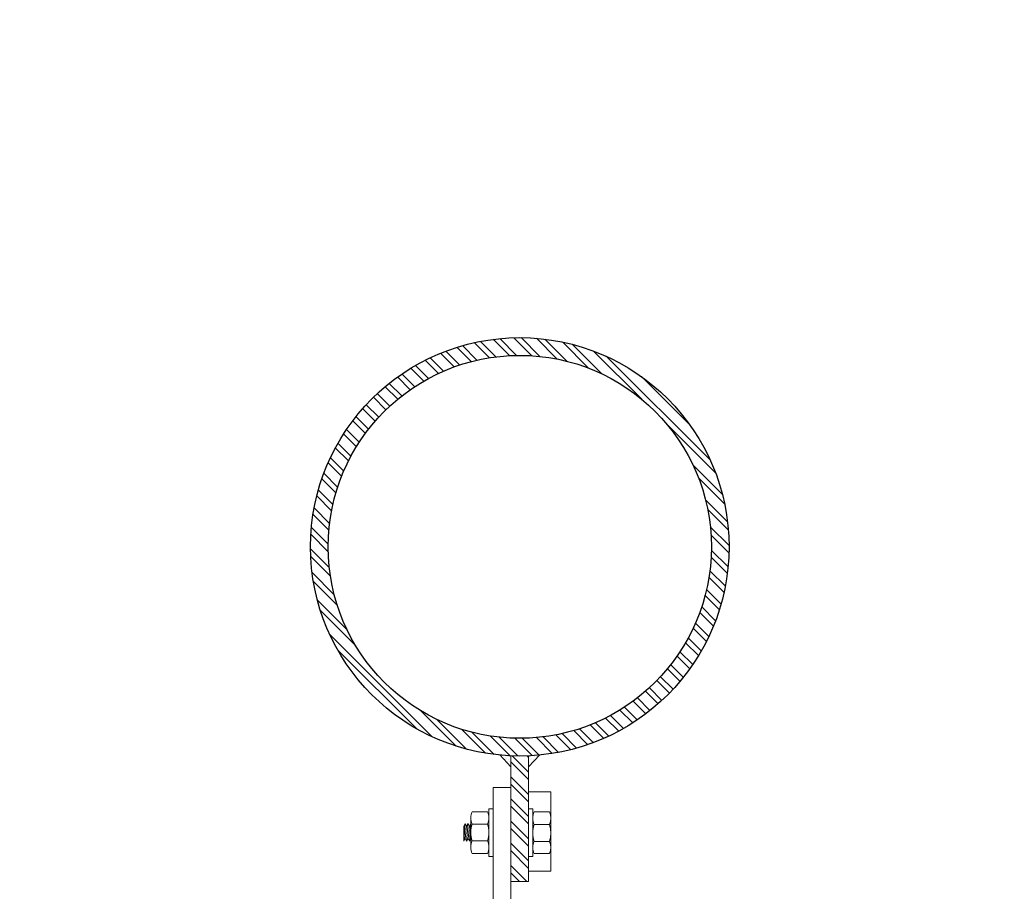
# Model space of a CAD drawing. Units: millimetres. Extents: x -102 to 59, y -99 to -31.
# Drawn here: x -36 to -36, y -86 to -86 of the extents above; entities that cross this region are included whole.
import ezdxf
from ezdxf.xclip import XClip

# ---------------------------------------------------------------- set-up
doc = ezdxf.new("R2010")
doc.units = ezdxf.units.MM
doc.header["$LTSCALE"] = 7.5
doc.header["$XCLIPFRAME"] = 2
doc.linetypes.add('DASHDOT', pattern=[1, 0.5, -0.25, 0, -0.25])
for name, color, linetype, lineweight in [('ARQ_EIXO', 1, 'DASHDOT', 5), ('ARQ_PORTAS', 1, 'Continuous', 5), ('Pilar Metalico', 3, 'Continuous', 25)]:
    doc.layers.add(name, color=color, linetype=linetype, lineweight=lineweight)
pattern_1 = [(142.5, (-34.5158534, -86.6789313), (6.29934e-05, 0.0019268238), [0, -0.00152, 0, -0.0017, 0, -0.001625]), (172.5, (-34.5158534, -86.6789313), (-0.0017697767, 0.002822146), [0, -0.00082, 0, -0.00137, 0, -0.000525]), (212.5, (-34.5146234, -86.6789313), (-0.0031141419, 5.659e-06), [0, -0.0005, 0, -0.0018, 0, -0.00235]), (222.5, (-34.5146234, -86.6789313), (-0.0030061266, 0.0008776756), [0, -0.00025, 0, -0.00118, 0, -0.00135])]

# ---------------------------------------------------------------- blocks, each defined once
blk = doc.blocks.new('716PAV01$0$POR-M6')
for p, q in [((-7.5, 7.5), (-2, 7.5)), ((-1.5, -8.5), (-1.5, 8.5)), ((-1.5, 8.5), (0, 8.5)), ((0, -8.5), (0, 8.5)), ((-8, -5.15), (-8, 5.15)), ((-10.5, -2.29), (-10.5, 3.06)), ((-10.5, 3.06), (-10, -3.29)), ((-10, 2.06), (-10.5, 3.06)), ((-9.5, 3.06), (-10, 2.06)), ((-10, 2.06), (-9.5, -2.29)), ((-9.5, 3.06), (-9, -3.29)), ((-9, 2.06), (-9.5, 3.06)), ((-8.5, 3.06), (-9, 2.06)), ((-9, 2.06), (-8.5, -2.3)), ((-8, -3.29), (-8.5, 3.06)), ((-8, 2.06), (-8.5, 3.06)), ((-8, -3.29), (-8, 2.06)), ((-2, 2.89), (-7.5, 2.89)), ((-10, -3.29), (-10.5, -2.29)), ((-9.5, -2.29), (-10, -3.29)), ((-9, -3.29), (-9.5, -2.29)), ((-8.5, -2.29), (-9, -3.29)), ((-8, -3.29), (-8.5, -2.29)), ((-2, -3.11), (-7.5, -3.11)), ((-7.5, -7.5), (-2, -7.5)), ((-1.5, -8.5), (0, -8.5))]:
    blk.add_line(p, q)
for centre, radius, start, end in [((-2.43, 5.19), 5.57, 155.538, 204.462), ((-7.07, 5.19), 5.57, 335.538, 24.462), ((1.25, -0.11), 9.25, 161.0754, 198.9246), ((-10.75, -0.11), 9.25, 341.0754, 18.9246), ((-2.93, -5.31), 5.07, 154.3315, 205.6363), ((-6.57, -5.31), 5.07, 334.3637, 25.6685)]:
    blk.add_arc(centre, radius, start, end)
blk = doc.blocks.new('716PAV01$0$PAR-M6')
for p, q in [((-7.5, 7.61), (-2, 7.61)), ((-1.5, -8.39), (-1.5, 8.61)), ((-1.5, 8.61), (0, 8.61)), ((0, -8.39), (0, 8.61)), ((-8, -5.03), (-8, 5.26)), ((0, -3.97), (0, 3.97)), ((-10.5, -2.17), (-10.5, 3.18)), ((-10.5, 3.18), (-10, -3.17)), ((-10, 2.17), (-10.5, 3.18)), ((-9.5, 3.18), (-10, 2.17)), ((-10, 2.17), (-9.5, -2.17)), ((-9.5, 3.18), (-9, -3.17)), ((-9, 2.17), (-9.5, 3.18)), ((-8.5, 3.18), (-9, 2.17)), ((-9, 2.17), (-8.5, -2.19)), ((-8, -3.17), (-8.5, 3.18)), ((-8, 2.17), (-8.5, 3.18)), ((-8, -3.17), (-8, 2.17)), ((-2, 3), (-7.5, 3)), ((0, 3.18), (0.5, -3.17)), ((0.5, 2.17), (0, 3.18)), ((1, 3.18), (0.5, 2.17)), ((0.5, 2.17), (1, -2.17)), ((1, 3.18), (1.5, -3.17)), ((1.5, 2.17), (1, 3.18)), ((2, 3.18), (1.5, 2.17)), ((1.5, 2.17), (2, -2.19)), ((2.5, -3.17), (2, 3.18)), ((2.5, 2.17), (2, 3.18)), ((3, 3.18), (2.5, 2.17)), ((2.5, 2.17), (3, -2.17)), ((3, 3.18), (3.5, -3.17)), ((3.5, 2.17), (3, 3.18)), ((4, 3.18), (3.5, 2.17)), ((3.5, 2.17), (4, -2.19)), ((4.5, -3.17), (4, 3.18)), ((4.5, 2.17), (4, 3.18)), ((5, 3.18), (4.5, 2.17)), ((4.5, 2.17), (5, -2.17)), ((5, 3.18), (5.5, -3.17)), ((5.5, 2.17), (5, 3.18)), ((6, 3.18), (5.5, 2.17)), ((5.5, 2.17), (6, -2.19)), ((6.5, -3.17), (6, 3.18)), ((6.5, 2.17), (6, 3.18)), ((7.01, 3.18), (6.5, 2.17)), ((6.5, 2.17), (7.01, -2.17)), ((7.01, 3.18), (7.51, -3.17)), ((7.51, 2.17), (7.01, 3.18)), ((8.01, 3.18), (7.51, 2.17)), ((7.51, 2.17), (8.01, -2.19)), ((8.51, -3.17), (8.01, 3.18)), ((8.51, 2.17), (8.01, 3.18)), ((9.01, 3.18), (8.51, 2.17)), ((8.51, 2.17), (9.01, -2.17)), ((9.01, 3.18), (9.51, -3.17)), ((9.51, 2.17), (9.01, 3.18)), ((10.01, 3.18), (9.51, 2.17)), ((9.51, 2.17), (10.01, -2.19)), ((10.51, -3.17), (10.01, 3.18)), ((10.51, 2.17), (10.01, 3.18)), ((11.01, 3.18), (10.51, 2.17)), ((10.51, 2.17), (11.01, -2.17)), ((11.01, 3.18), (11.51, -3.17)), ((11.51, 2.17), (11.01, 3.18)), ((12.01, 3.18), (11.51, 2.17)), ((11.51, 2.17), (12.01, -2.19)), ((12.51, -3.17), (12.01, 3.18)), ((12.51, 2.17), (12.01, 3.18)), ((13.01, 3.18), (12.51, 2.17)), ((12.51, 2.17), (13.01, -2.17)), ((13.01, 3.18), (13.51, -3.17)), ((13.51, 2.17), (13.01, 3.18)), ((14.01, 3.18), (13.51, 2.17)), ((13.51, 2.17), (14.01, -2.19)), ((14.51, -3.17), (14.01, 3.18)), ((14.51, 2.17), (14.01, 3.18)), ((15.01, 3.18), (14.51, 2.17)), ((14.51, 2.17), (15.01, -2.17)), ((15.01, 3.18), (15.51, -3.17)), ((15.51, 2.17), (15.01, 3.18)), ((16.01, 3.18), (15.51, 2.17)), ((15.51, 2.17), (16.01, -2.19)), ((16.51, -3.17), (16.01, 3.18)), ((16.51, 2.17), (16.01, 3.18)), ((17.01, 3.18), (16.51, 2.17)), ((16.51, 2.17), (17.01, -2.17)), ((17.01, 3.18), (17.51, -3.17)), ((17.51, 2.17), (17.01, 3.18)), ((18.01, 3.18), (17.51, 2.17)), ((17.51, 2.17), (18.01, -2.19)), ((18.51, -3.17), (18.01, 3.18)), ((18.51, 2.17), (18.01, 3.18)), ((19.01, 3.18), (18.51, 2.17)), ((18.51, 2.17), (19.01, -2.17)), ((19.01, 3.18), (19.51, -3.17)), ((19.51, 2.17), (19.01, 3.18)), ((20.01, 3.18), (19.51, 2.17)), ((19.51, 2.17), (20.01, -2.19)), ((20.52, -3.17), (20.01, 3.18)), ((20.52, 2.17), (20.01, 3.18)), ((21.02, 3.18), (20.52, 2.17)), ((20.52, 2.17), (21.02, -2.17)), ((21.02, 3.18), (21.52, -3.17)), ((21.52, 2.17), (21.02, 3.18)), ((22.02, 3.18), (21.52, 2.17)), ((21.52, 2.17), (22.02, -2.19)), ((22.52, -3.17), (22.02, 3.18)), ((22.52, 2.17), (22.02, 3.18)), ((23.02, 3.18), (22.52, 2.17)), ((22.52, 2.17), (23.02, -2.17)), ((23.02, 3.18), (23.52, -3.17)), ((23.52, 2.17), (23.02, 3.18)), ((24.02, 3.18), (23.52, 2.17)), ((23.52, 2.17), (24.02, -2.19)), ((24.52, -3.17), (24.02, 3.18)), ((24.52, 2.17), (24.02, 3.18)), ((25.02, 3.18), (24.52, 2.17)), ((24.52, 2.17), (25.02, -2.17)), ((25.02, 3.18), (25.52, -3.17)), ((25.52, 2.17), (25.02, 3.18)), ((26.02, 3.18), (25.52, 2.17)), ((25.52, 2.17), (26.02, -2.19)), ((26.52, -3.17), (26.02, 3.18)), ((26.52, 2.17), (26.02, 3.18)), ((27.02, 3.18), (26.52, 2.17)), ((26.52, 2.17), (27.02, -2.17)), ((27.02, 3.18), (27.52, -3.17)), ((27.52, 2.17), (27.02, 3.18)), ((28.02, 3.18), (27.52, 2.17)), ((27.52, 2.17), (28.02, -2.19)), ((28.52, -3.17), (28.02, 3.18)), ((28.52, 2.17), (28.02, 3.18)), ((29.02, 3.18), (28.52, 2.17)), ((28.52, 2.17), (29.02, -2.17)), ((29.02, 3.18), (29.52, -3.17)), ((29.52, 2.17), (29.02, 3.18)), ((30.02, 3.18), (29.52, 2.17)), ((29.52, 2.17), (30.02, -2.19)), ((30.52, -3.17), (30.02, 3.18)), ((30.52, 2.17), (30.02, 3.18)), ((30.52, 2.17), (31.02, -2.17)), ((31.02, 3.18), (31.52, -3.17)), ((31.52, 2.17), (31.02, 3.18)), ((32.02, 3.18), (31.52, 2.17)), ((31.52, 2.17), (32.02, -2.19)), ((32.52, -3.17), (32.02, 3.18)), ((32.52, 2.17), (32.02, 3.18)), ((33.02, 3.18), (32.52, 2.17)), ((32.52, 2.17), (33.02, -2.17)), ((33.02, 3.18), (33.53, -3.17)), ((33.53, 2.17), (33.02, 3.18)), ((34.03, 3.18), (33.53, 2.17)), ((33.53, 2.17), (34.03, -2.19)), ((34.53, -3.17), (34.03, 3.18)), ((34.53, 2.17), (34.03, 3.18)), ((35.03, 3.18), (34.53, 2.17)), ((34.53, 2.17), (35.03, -2.17)), ((35.03, 3.18), (35.53, -3.17)), ((35.53, 2.17), (35.03, 3.18)), ((36.03, 3.18), (35.53, 2.17)), ((35.53, 2.17), (36.03, -2.19)), ((36.53, -3.17), (36.03, 3.18)), ((36.53, 2.17), (36.03, 3.18)), ((37.03, 3.18), (36.53, 2.17)), ((36.53, 2.17), (37.03, -2.17)), ((37.03, 3.18), (37.53, -3.17)), ((37.53, 2.17), (37.03, 3.18)), ((38.03, 3.18), (37.53, 2.17)), ((37.53, 2.17), (38.03, -2.19)), ((38.53, -3.17), (38.03, 3.18)), ((38.53, 2.17), (38.03, 3.18)), ((39.03, 3.18), (38.53, 2.17)), ((38.53, 2.17), (39.03, -2.17)), ((39.03, 3.18), (39.53, -3.17)), ((39.53, 2.17), (39.03, 3.18)), ((40.03, 3.18), (39.53, 2.17)), ((39.53, 2.17), (40.03, -2.19)), ((40.53, -3.17), (40.03, 3.18)), ((40.53, 2.17), (40.03, 3.18)), ((41.03, 3.18), (40.53, 2.17)), ((40.53, 2.17), (41.03, -2.17)), ((41.03, 3.18), (41.53, -3.17)), ((41.53, 2.17), (41.03, 3.18)), ((42.03, 3.18), (41.53, 2.17)), ((41.53, 2.17), (42.03, -2.19)), ((42.53, -3.17), (42.03, 3.18)), ((42.53, 2.17), (42.03, 3.18)), ((43.03, 3.18), (42.53, 2.17)), ((42.53, 2.17), (43.03, -2.17)), ((43.03, 3.18), (43.53, -3.17)), ((43.53, 2.17), (43.03, 3.18)), ((44.03, 3.18), (43.53, 2.17)), ((43.53, 2.17), (44.03, -2.19)), ((44.53, -3.17), (44.03, 3.18)), ((44.53, 2.17), (44.03, 3.18)), ((45.03, 3.18), (44.53, 2.17)), ((44.53, 2.17), (45.03, -2.17)), ((45.03, 3.18), (45.53, -3.17)), ((45.53, 2.17), (45.03, 3.18)), ((46.03, 3.18), (45.53, 2.17)), ((45.53, 2.17), (46.03, -2.19)), ((46.53, -3.17), (46.03, 3.18)), ((46.53, 2.17), (46.03, 3.18)), ((47.04, 3.18), (46.53, 2.17)), ((46.53, 2.17), (47.04, -2.17)), ((47.04, 3.18), (47.54, -3.17)), ((47.54, 2.17), (47.04, 3.18)), ((48.04, 3.18), (47.54, 2.17)), ((47.54, 2.17), (48.04, -2.19)), ((48.54, -3.17), (48.04, 3.18)), ((48.54, 2.17), (48.04, 3.18)), ((49.04, 3.18), (48.54, 2.17)), ((48.54, 2.17), (49.04, -2.17)), ((49.04, 3.18), (49.54, -3.17)), ((49.54, 2.17), (49.04, 3.18)), ((50.04, 3.18), (49.54, 2.17)), ((49.54, 2.17), (50.04, -2.19)), ((50.54, -3.17), (50.04, 3.18)), ((50.54, 2.17), (50.04, 3.18)), ((51.04, 3.18), (50.54, 2.17)), ((50.54, 2.17), (51.04, -2.17)), ((51.04, 3.18), (51.54, -3.17)), ((51.54, 2.17), (51.04, 3.18)), ((52.04, 3.18), (51.54, 2.17)), ((51.54, 2.17), (52.04, -2.19)), ((52.54, -3.17), (52.04, 3.18)), ((52.54, 2.17), (52.04, 3.18)), ((53.04, 3.18), (52.54, 2.17)), ((52.54, 2.17), (53.04, -2.19)), ((53.54, -3.17), (53.04, 3.18)), ((53.54, 2.17), (53.04, 3.18)), ((54.04, 3.18), (53.54, 2.17)), ((53.54, 2.17), (54.04, -2.17)), ((54.04, 3.18), (54.54, -3.17)), ((54.54, 2.17), (54.04, 3.18)), ((55.04, 3.18), (54.54, 2.17)), ((54.54, 2.17), (55.04, -2.19)), ((55.54, -3.17), (55.04, 3.18)), ((55.54, 2.17), (55.04, 3.18)), ((56.04, 3.18), (55.54, 2.17)), ((55.54, 2.17), (56.04, -2.19)), ((56.54, -3.17), (56.04, 3.18)), ((56.54, 2.17), (56.04, 3.18)), ((57.04, 3.18), (56.54, 2.17)), ((56.54, 2.17), (57.04, -2.17)), ((57.04, 3.18), (57.54, -3.17)), ((57.54, 2.17), (57.04, 3.18)), ((58.04, 3.18), (57.54, 2.17)), ((57.54, 2.17), (58.04, -2.19)), ((58.54, -3.17), (58.04, 3.18)), ((58.54, 2.17), (58.04, 3.18)), ((59.04, 3.18), (58.54, 2.17)), ((58.54, 2.17), (59.04, -2.19)), ((59.54, -3.17), (59.04, 3.18)), ((59.54, 2.17), (59.04, 3.18)), ((60.05, 3.18), (59.54, 2.17)), ((59.54, 2.17), (60.05, -2.17)), ((60.05, 3.18), (60.55, -3.17)), ((60.55, 2.17), (60.05, 3.18)), ((61.05, 3.18), (60.55, 2.17)), ((60.55, 2.17), (61.05, -2.19)), ((61.5, -3.08), (61.05, 3.18)), ((61.5, 2.27), (61.05, 3.18)), ((61.5, -3.08), (61.5, 2.27)), ((-10, -3.17), (-10.5, -2.17)), ((-9.5, -2.17), (-10, -3.17)), ((-9, -3.17), (-9.5, -2.17)), ((-8.5, -2.17), (-9, -3.17)), ((-8, -3.17), (-8.5, -2.17)), ((-2, -3), (-7.5, -3)), ((0.5, -3.17), (0, -2.17)), ((1, -2.17), (0.5, -3.17)), ((1.5, -3.17), (1, -2.17)), ((2, -2.17), (1.5, -3.17)), ((2.5, -3.17), (2, -2.17)), ((3, -2.17), (2.5, -3.17)), ((3.5, -3.17), (3, -2.17)), ((4, -2.17), (3.5, -3.17)), ((4.5, -3.17), (4, -2.17)), ((5, -2.17), (4.5, -3.17)), ((5.5, -3.17), (5, -2.17)), ((6, -2.17), (5.5, -3.17)), ((6.5, -3.17), (6, -2.17)), ((7.01, -2.17), (6.5, -3.17)), ((7.51, -3.17), (7.01, -2.17)), ((8.01, -2.17), (7.51, -3.17)), ((8.51, -3.17), (8.01, -2.17)), ((9.01, -2.17), (8.51, -3.17)), ((9.51, -3.17), (9.01, -2.17)), ((10.01, -2.17), (9.51, -3.17)), ((10.51, -3.17), (10.01, -2.17)), ((11.01, -2.17), (10.51, -3.17)), ((11.51, -3.17), (11.01, -2.17)), ((12.01, -2.17), (11.51, -3.17)), ((12.51, -3.17), (12.01, -2.17)), ((13.01, -2.17), (12.51, -3.17)), ((13.51, -3.17), (13.01, -2.17)), ((14.01, -2.17), (13.51, -3.17)), ((14.51, -3.17), (14.01, -2.17)), ((15.01, -2.17), (14.51, -3.17)), ((15.51, -3.17), (15.01, -2.17)), ((16.01, -2.17), (15.51, -3.17)), ((16.51, -3.17), (16.01, -2.17)), ((16.51, -3.17), (16.01, -2.17)), ((17.01, -2.17), (16.51, -3.17)), ((17.51, -3.17), (17.01, -2.17)), ((18.01, -2.17), (17.51, -3.17)), ((18.51, -3.17), (18.01, -2.17)), ((19.01, -2.17), (18.51, -3.17)), ((19.51, -3.17), (19.01, -2.17)), ((20.01, -2.17), (19.51, -3.17)), ((20.52, -3.17), (20.01, -2.17)), ((21.02, -2.17), (20.52, -3.17)), ((21.52, -3.17), (21.02, -2.17)), ((22.02, -2.17), (21.52, -3.17)), ((22.52, -3.17), (22.02, -2.17)), ((23.02, -2.17), (22.52, -3.17)), ((23.52, -3.17), (23.02, -2.17)), ((24.02, -2.17), (23.52, -3.17)), ((24.52, -3.17), (24.02, -2.17)), ((25.02, -2.17), (24.52, -3.17)), ((25.52, -3.17), (25.02, -2.17)), ((26.02, -2.17), (25.52, -3.17)), ((26.52, -3.17), (26.02, -2.17)), ((27.02, -2.17), (26.52, -3.17)), ((27.52, -3.17), (27.02, -2.17)), ((28.02, -2.17), (27.52, -3.17)), ((28.52, -3.17), (28.02, -2.17)), ((29.02, -2.17), (28.52, -3.17)), ((29.52, -3.17), (29.02, -2.17)), ((30.02, -2.17), (29.52, -3.17)), ((30.52, -3.17), (30.02, -2.17)), ((31.02, -2.17), (30.52, -3.17)), ((31.52, -3.17), (31.02, -2.17)), ((32.02, -2.17), (31.52, -3.17)), ((32.52, -3.17), (32.02, -2.17)), ((33.02, -2.17), (32.52, -3.17)), ((33.53, -3.17), (33.02, -2.17)), ((34.03, -2.17), (33.53, -3.17)), ((34.53, -3.17), (34.03, -2.17)), ((35.03, -2.17), (34.53, -3.17)), ((35.53, -3.17), (35.03, -2.17)), ((36.03, -2.17), (35.53, -3.17)), ((36.53, -3.17), (36.03, -2.17)), ((37.03, -2.17), (36.53, -3.17)), ((37.53, -3.17), (37.03, -2.17)), ((38.03, -2.17), (37.53, -3.17)), ((38.53, -3.17), (38.03, -2.17)), ((38.53, -3.17), (38.03, -2.17)), ((39.03, -2.17), (38.53, -3.17)), ((39.53, -3.17), (39.03, -2.17)), ((40.03, -2.17), (39.53, -3.17)), ((40.53, -3.17), (40.03, -2.17)), ((41.03, -2.17), (40.53, -3.17)), ((41.53, -3.17), (41.03, -2.17)), ((42.03, -2.17), (41.53, -3.17)), ((42.53, -3.17), (42.03, -2.17)), ((43.03, -2.17), (42.53, -3.17)), ((43.53, -3.17), (43.03, -2.17)), ((44.03, -2.17), (43.53, -3.17)), ((44.53, -3.17), (44.03, -2.17)), ((45.03, -2.17), (44.53, -3.17)), ((45.53, -3.17), (45.03, -2.17)), ((46.03, -2.17), (45.53, -3.17)), ((46.53, -3.17), (46.03, -2.17)), ((47.04, -2.17), (46.53, -3.17)), ((47.54, -3.17), (47.04, -2.17)), ((48.04, -2.17), (47.54, -3.17)), ((48.54, -3.17), (48.04, -2.17)), ((49.04, -2.17), (48.54, -3.17)), ((49.54, -3.17), (49.04, -2.17)), ((50.04, -2.17), (49.54, -3.17)), ((50.54, -3.17), (50.04, -2.17)), ((51.04, -2.17), (50.54, -3.17)), ((51.54, -3.17), (51.04, -2.17)), ((52.04, -2.17), (51.54, -3.17)), ((52.54, -3.17), (52.04, -2.17)), ((53.04, -2.17), (52.54, -3.17)), ((53.54, -3.17), (53.04, -2.17)), ((54.04, -2.17), (53.54, -3.17)), ((54.54, -3.17), (54.04, -2.17)), ((55.04, -2.17), (54.54, -3.17)), ((55.54, -3.17), (55.04, -2.17)), ((56.04, -2.17), (55.54, -3.17)), ((56.54, -3.17), (56.04, -2.17)), ((57.04, -2.17), (56.54, -3.17)), ((57.54, -3.17), (57.04, -2.17)), ((58.04, -2.17), (57.54, -3.17)), ((58.54, -3.17), (58.04, -2.17)), ((59.04, -2.17), (58.54, -3.17)), ((59.54, -3.17), (59.04, -2.17)), ((60.05, -2.17), (59.54, -3.17)), ((60.55, -3.17), (60.05, -2.17)), ((61.05, -2.17), (60.55, -3.17)), ((61.5, -3.08), (61.05, -2.17)), ((-7.5, -7.39), (-2, -7.39)), ((-1.5, -8.39), (0, -8.39))]:
    blk.add_line(p, q)
for centre, radius, start, end in [((-2.43, 5.31), 5.57, 155.538, 204.462), ((-7.07, 5.31), 5.57, 335.538, 24.462), ((1.25, 0), 9.25, 161.0754, 198.9246), ((-10.75, 0), 9.25, 341.0754, 18.9246), ((-2.93, -5.19), 5.07, 154.3315, 205.6363), ((-6.57, -5.19), 5.07, 334.3637, 25.6685)]:
    blk.add_arc(centre, radius, start, end)

msp = doc.modelspace()

# ---------------------------------------------------------------- hatches: boundary and pattern name
at = {"layer": 'ARQ_PORTAS'}
h = msp.add_hatch(dxfattribs=at)
h.set_pattern_fill('AR-SAND', color=256, scale=0.001, style=0)
h.set_pattern_definition(pattern_1)
h.paths.add_polyline_path([(-35.85959, -85.79104), (-35.85959, -85.79504), (-35.86356, -85.79077, 0.013268)])
h = msp.add_hatch(dxfattribs=at)
h.set_pattern_fill('ANSI32', color=256, scale=0.015, style=0)
h.set_pattern_definition([(135, (-33.0599994, -86.6889313), (0.003977476, 0.003977476), []), (135, (-33.062651, -86.6889313), (0.003977476, 0.003977476), [])])
h.paths.add_polyline_path([(-35.85324, -85.83611), (-35.85959, -85.83611), (-35.85959, -85.79104, 0.021176), (-35.85324, -85.79104)])
h = msp.add_hatch(dxfattribs=at)
h.set_pattern_fill('AR-SAND', color=256, scale=0.001, style=0)
h.set_pattern_definition(pattern_1)
h.paths.add_polyline_path([(-35.85324, -85.79504), (-35.85324, -85.79104, 0.013268), (-35.84927, -85.79077)])
at = {"layer": 'Pilar Metalico'}
h = msp.add_hatch(dxfattribs=at)
h.set_pattern_fill('ANSI32', color=256, scale=0.015, style=0)
h.set_pattern_definition([(135, (-34.5158534, -86.6789313), (0.003977476, 0.003977476), []), (135, (-34.518505, -86.6789313), (0.003977476, 0.003977476), [])])
edge = h.paths.add_edge_path(flags=16)
edge.add_arc((-35.85641, -85.71611), 0.06865, 0, 360)
edge = h.paths.add_edge_path()
edge.add_arc((-35.85641, -85.71611), 0.075, 0, 360)

# ---------------------------------------------------------------- linework, layer by layer
at = {"layer": 'ARQ_EIXO', "ltscale": 0.25}
msp.add_line((-100.18692, -85.52711), (59.08767, -85.52711), dxfattribs=at)
at = {"layer": 'ARQ_PORTAS'}
for p, q in [((-35.86358, -85.79075), (-35.85959, -85.79504)), ((-35.85959, -85.83611), (-35.85959, -85.79104)), ((-35.84925, -85.79075), (-35.85324, -85.79504)), ((-35.85324, -85.83611), (-35.85324, -85.79104)), ((-35.85959, -85.83611), (-35.85324, -85.83611))]:
    msp.add_line(p, q, dxfattribs=at)
msp.add_lwpolyline([(-35.85959, -85.84715), (-35.85959, -85.80246), (-35.86594, -85.80246), (-35.86594, -85.84715)], dxfattribs=at)
at = {"layer": 'Pilar Metalico'}
for radius in [0.075, 0.06865]:
    msp.add_circle((-35.85641, -85.71611), radius, dxfattribs=at)

# ---------------------------------------------------------------- block references
at = {"layer": 'ARQ_PORTAS'}
ref = msp.add_blockref('716PAV01$0$PAR-M6', (-35.85324, -85.81872), dxfattribs=dict(at, xscale=-0.0010000000002037, yscale=0.0009999999999764, zscale=0.0009999999999764))
XClip(ref).set_block_clipping_path([(-8.001, -13.73888293), (0.0001, 14.7815283501)])
at = {"layer": 'ARQ_PORTAS', "xscale": -0.0010000000002037, "yscale": 0.0009999999999764, "zscale": 0.0009999999999764, "rotation": 180}
msp.add_blockref('716PAV01$0$POR-M6', (-35.86594, -85.8186), dxfattribs=at)

doc.saveas('drawing.dxf')
